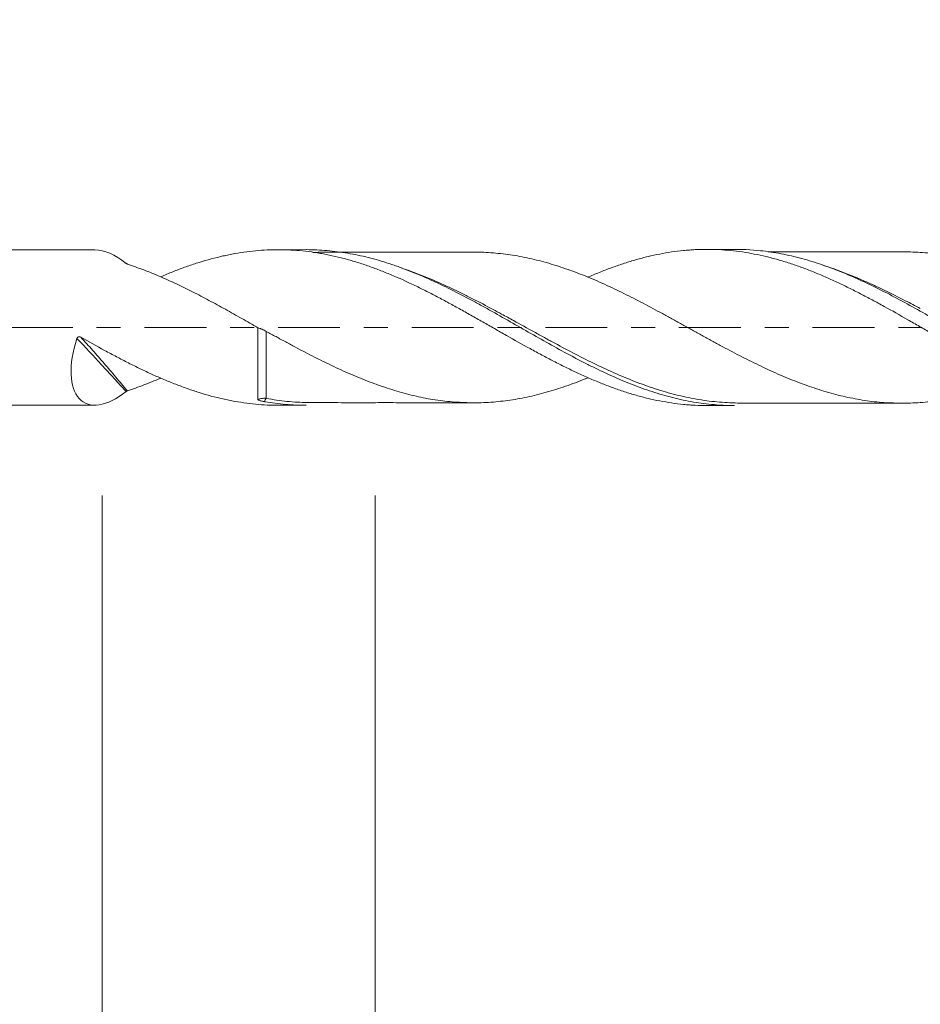
# Model space of a CAD drawing. Units: millimetres. Extents: x -33.1 to 53.3, y -60.4 to 27.5.
# Drawn here: x 2.5 to 18.5, y -12 to 5.5 of the extents above; entities that cross this region are included whole.
import ezdxf

# ---------------------------------------------------------------- set-up
doc = ezdxf.new("R2010")
doc.units = ezdxf.units.MM
doc.linetypes.add('CENTER', pattern=[47.5, 22, -8.5, 8.5, -8.5])
for name, color, linetype in [('2', 7, 'Continuous'), ('SK1', 4, 'Continuous'), ('SK2', 7, 'Continuous'), ('SK4', 2, 'CENTER')]:
    doc.layers.add(name, color=color, linetype=linetype)
doc.styles.add('iso_b_vert', font='simplex.shx')
doc.dimstyles.get("Standard").update_dxf_attribs({"dimtxt": 0.18, "dimasz": 0.18, "dimexe": 0.18, "dimexo": 0.0625, "dimgap": 0.09, "dimtad": 1, "dimzin": 0, "dimdsep": 52, "dimtxsty": 'Standard', "dimcen": 0.09, "dimadec": 0, "dimazin": 0, "dimtfac": 1, "dimtdec": 4, "dimtofl": 0, "dimtmove": 0, "dimatfit": 3, "dimfxl": 1, "dimtolj": 1, "dimtzin": 0, "dimarcsym": 0})

# ---------------------------------------------------------------- blocks, each defined once
blk = doc.blocks.new('_U0')
at = {"layer": '2', "lineweight": 13}
for p, q in [((0, 0.0875), (0, 23.85)), ((30.367, 0.1875), (30.367, 23.85)), ((0, 21.85), (30.367, 21.85))]:
    blk.add_line(p, q, dxfattribs=at)
at = {"layer": '2', "lineweight": 18}
for points in [[(0, 21.85), (3.499998, 22.310784), (3.500002, 21.389216)], [(30.367, 21.85), (26.867002, 21.389216), (26.866998, 22.310784)]]:
    blk.add_solid(points, dxfattribs=at)
at = {"layer": '2', "lineweight": 18, "insert": (16.3685, 22.882634), "char_height": 3.5, "attachment_point": 7, "line_spacing_factor": 1.084337, "style": 'iso_b_vert'}
blk.add_mtext('\\W0.7468;30.37', dxfattribs=at)
blk = doc.blocks.new('_U2')
at = {"layer": 'SK2', "lineweight": 13}
for p, q in [((8.808, -2.9875), (8.808, -18.65)), ((31.208, -2.9875), (31.208, -18.65)), ((8.808, -16.65), (49.790931, -16.65))]:
    blk.add_line(p, q, dxfattribs=at)
at = {"layer": 'SK2', "lineweight": 18}
for points in [[(8.808, -16.65), (12.307998, -16.189216), (12.308002, -17.110784)], [(31.208, -16.65), (27.708002, -17.110784), (27.707998, -16.189216)]]:
    blk.add_solid(points, dxfattribs=at)
at = {"layer": 'SK2', "lineweight": 18, "insert": (41.3935, -15.617366), "char_height": 3.5, "attachment_point": 7, "line_spacing_factor": 1.084337, "style": 'iso_b_vert'}
blk.add_mtext('\\W0.7528;22.4', dxfattribs=at)
blk = doc.blocks.new('_U3')
at = {"layer": 'SK2', "lineweight": 13}
for p, q in [((3.958, -2.9875), (3.958, -28.65)), ((31.208, -2.9875), (31.208, -28.65)), ((3.958, -26.65), (52.037864, -26.65))]:
    blk.add_line(p, q, dxfattribs=at)
at = {"layer": 'SK2', "lineweight": 18}
for points in [[(3.958, -26.65), (7.457998, -26.189216), (7.458002, -27.110784)], [(31.208, -26.65), (27.708002, -27.110784), (27.707998, -26.189216)]]:
    blk.add_solid(points, dxfattribs=at)
at = {"layer": 'SK2', "lineweight": 18, "insert": (41.3935, -25.617366), "char_height": 3.5, "attachment_point": 7, "line_spacing_factor": 1.084337, "style": 'iso_b_vert'}
blk.add_mtext('\\W0.7468;27.25', dxfattribs=at)
blk = doc.blocks.new('_U4')
at = {"layer": 'SK2', "lineweight": 13}
for p, q in [((-18.792, -0.0875), (-18.792, -39.109404)), ((31.208, -0.1875), (31.208, -39.109404)), ((-18.792, -37.109404), (31.208, -37.109404))]:
    blk.add_line(p, q, dxfattribs=at)
at = {"layer": 'SK2', "lineweight": 18}
for points in [[(-18.792, -37.109404), (-15.292002, -36.64862), (-15.291998, -37.570187)], [(31.208, -37.109404), (27.708002, -37.570187), (27.707998, -36.64862)]]:
    blk.add_solid(points, dxfattribs=at)
at = {"layer": 'SK2', "lineweight": 18, "char_height": 3.5, "attachment_point": 7, "line_spacing_factor": 1.084337, "style": 'iso_b_vert'}
for s, insert in [('\\W0.1790;(', (-2.889431, -36.07677)), ('\\W0.1969;)', (15.308432, -36.07677)), ('\\W0.7468;50.00', (0.978568, -36.07677))]:
    blk.add_mtext(s, dxfattribs=dict(at, insert=insert))

msp = doc.modelspace()

# ---------------------------------------------------------------- linework, layer by layer
at = {"layer": 'SK1', "lineweight": 18}
for p, q in [((3.825, 1.38), (0.317, 1.377)), ((7.58, 1.383), (7.083, 1.382)), ((15.197, 1.388), (14.704, 1.388)), ((0.317, -1.377), (3.825, -1.38)), ((7.083, -1.382), (7.58, -1.383)), ((14.704, -1.388), (15.197, -1.388))]:
    msp.add_line(p, q, dxfattribs=at)
for major_axis, start_param, end_param in [((0.754, -1.333), 2.277634, 2.878803), ((0.754, 1.333), 1.975538, -2.277634)]:
    msp.add_ellipse((4.389, 0), major_axis=major_axis, ratio=0.476193, start_param=start_param, end_param=end_param, dxfattribs=at)
at = {"layer": 'SK1', "lineweight": 13}
for centre, major_axis, ratio, start_param, end_param in [((6.771, -1.314), (0.0159, -0.0474), 0.572289, -2.746241, -2.160529), ((6.872, -1.309), (-0.0092, -0.0491), 0.467057, -2.763016, -1.256636)]:
    msp.add_ellipse(centre, major_axis=major_axis, ratio=ratio, start_param=start_param, end_param=end_param, dxfattribs=at)
at = {"layer": 'SK1', "lineweight": 18}
for points, knots in [([(14.704, -1.388), (14.635, -1.388), (14.567, -1.386), (14.463, -1.381), (14.428, -1.379), (14.357, -1.374), (14.322, -1.371), (14.217, -1.36), (14.147, -1.352), (14.007, -1.331), (13.937, -1.319), (13.798, -1.292), (13.728, -1.277), (13.589, -1.244), (13.519, -1.225), (13.38, -1.186), (13.31, -1.165), (13.171, -1.119), (13.101, -1.095), (12.961, -1.044), (12.89, -1.017), (12.785, -0.975), (12.749, -0.96), (12.679, -0.931), (12.644, -0.916), (12.538, -0.87), (12.468, -0.838), (12.329, -0.773), (12.259, -0.74), (12.12, -0.671), (12.05, -0.636), (11.911, -0.564), (11.841, -0.528), (11.702, -0.453), (11.632, -0.415), (11.423, -0.3), (11.282, -0.221), (11.071, -0.101), (11, -0.061), (10.86, 0.019), (10.79, 0.059), (10.65, 0.139), (10.58, 0.179), (10.441, 0.257), (10.371, 0.296), (10.232, 0.373), (10.162, 0.411), (10.023, 0.487), (9.953, 0.524), (9.813, 0.597), (9.743, 0.632), (9.603, 0.703), (9.533, 0.737), (9.321, 0.837), (9.181, 0.9), (8.971, 0.986), (8.901, 1.013), (8.762, 1.066), (8.692, 1.091), (8.553, 1.138), (8.483, 1.16), (8.344, 1.201), (8.274, 1.22), (8.134, 1.256), (8.064, 1.272), (7.959, 1.294), (7.924, 1.301), (7.853, 1.314), (7.818, 1.32), (7.712, 1.337), (7.642, 1.347), (7.501, 1.363), (7.431, 1.369), (7.222, 1.382), (7.082, 1.385), (6.873, 1.378), (6.804, 1.374), (6.664, 1.362), (6.595, 1.355), (6.455, 1.336), (6.385, 1.325), (6.279, 1.307), (6.244, 1.3), (6.174, 1.286), (6.138, 1.278), (5.962, 1.239), (5.822, 1.201), (5.612, 1.135), (5.542, 1.112), (5.403, 1.063), (5.333, 1.037), (5.194, 0.983), (5.124, 0.955), (5.036, 0.917), (5.017, 0.909), (4.998, 0.901)], [0, 0, 0, 0, 0.021063, 0.021063, 0.031876, 0.031876, 0.042688, 0.042688, 0.064314, 0.064314, 0.085939, 0.085939, 0.107565, 0.107565, 0.12919, 0.12919, 0.150815, 0.150815, 0.172441, 0.172441, 0.194066, 0.194066, 0.204879, 0.204879, 0.215691, 0.215691, 0.237317, 0.237317, 0.258942, 0.258942, 0.280567, 0.280567, 0.302193, 0.302193, 0.323818, 0.323818, 0.367069, 0.367069, 0.388694, 0.388694, 0.41032, 0.41032, 0.431945, 0.431945, 0.45357, 0.45357, 0.475196, 0.475196, 0.496821, 0.496821, 0.518446, 0.518446, 0.540072, 0.540072, 0.583323, 0.583323, 0.604948, 0.604948, 0.626573, 0.626573, 0.648199, 0.648199, 0.669824, 0.669824, 0.691449, 0.691449, 0.702262, 0.702262, 0.713075, 0.713075, 0.7347, 0.7347, 0.756325, 0.756325, 0.799576, 0.799576, 0.821202, 0.821202, 0.842827, 0.842827, 0.864452, 0.864452, 0.875265, 0.875265, 0.886078, 0.886078, 0.929328, 0.929328, 0.950954, 0.950954, 0.972579, 0.972579, 0.994204, 0.994204, 1, 1, 1, 1]), ([(15.197, -1.388), (15.105, -1.388), (15.014, -1.385), (14.8, -1.371), (14.679, -1.358), (14.435, -1.321), (14.312, -1.298), (14.128, -1.255), (14.066, -1.239), (13.943, -1.206), (13.882, -1.188), (13.698, -1.132), (13.576, -1.09), (13.333, -0.998), (13.211, -0.948), (12.968, -0.841), (12.846, -0.785), (12.662, -0.695), (12.601, -0.665), (12.478, -0.602), (12.416, -0.57), (12.231, -0.472), (12.109, -0.406), (11.743, -0.203), (11.5, -0.064), (11.134, 0.145), (11.012, 0.215), (10.858, 0.301), (10.828, 0.318), (10.766, 0.352), (10.735, 0.369), (10.643, 0.42), (10.581, 0.453), (10.397, 0.551), (10.275, 0.615), (10.032, 0.736), (9.91, 0.794), (9.667, 0.904), (9.545, 0.955), (9.361, 1.027), (9.3, 1.051), (9.208, 1.084), (9.177, 1.095), (9.116, 1.116), (9.085, 1.126), (8.931, 1.177), (8.808, 1.212), (8.564, 1.273), (8.442, 1.299), (8.198, 1.34), (8.076, 1.356), (7.833, 1.377), (7.71, 1.383), (7.585, 1.383), (7.582, 1.383), (7.58, 1.383)], [0, 0, 0, 0, 0.03634, 0.03634, 0.084472, 0.084472, 0.132605, 0.132605, 0.156671, 0.156671, 0.180737, 0.180737, 0.22887, 0.22887, 0.277002, 0.277002, 0.325135, 0.325135, 0.349201, 0.349201, 0.373267, 0.373267, 0.4214, 0.4214, 0.517665, 0.517665, 0.565797, 0.565797, 0.57783, 0.57783, 0.589863, 0.589863, 0.613929, 0.613929, 0.662062, 0.662062, 0.710194, 0.710194, 0.758327, 0.758327, 0.782393, 0.782393, 0.794426, 0.794426, 0.806459, 0.806459, 0.854592, 0.854592, 0.902724, 0.902724, 0.950857, 0.950857, 0.998989, 0.998989, 1, 1, 1, 1]), ([(10.577, 1.338), (10.391, 1.338), (10.061, 1.338), (9.609, 1.339), (9.24, 1.336), (8.949, 1.336), (8.72, 1.337), (8.529, 1.337), (8.318, 1.337), (8.04, 1.336), (7.827, 1.336), (7.699, 1.335)], [0, 0, 0, 0, 0.194006, 0.344313, 0.47058, 0.578664, 0.647949, 0.70951, 0.777719, 0.867264, 1, 1, 1, 1]), ([(20.202, -0.9), (20.161, -0.917), (20.12, -0.934), (20.022, -0.972), (19.964, -0.994), (19.878, -1.026), (19.849, -1.036), (19.792, -1.056), (19.763, -1.066), (19.677, -1.095), (19.62, -1.113), (19.506, -1.147), (19.449, -1.163), (19.335, -1.193), (19.278, -1.208), (19.164, -1.235), (19.107, -1.247), (18.994, -1.27), (18.937, -1.28), (18.823, -1.299), (18.766, -1.307), (18.653, -1.321), (18.596, -1.327), (18.482, -1.335), (18.424, -1.339), (18.31, -1.343), (18.252, -1.345), (18.166, -1.345), (18.137, -1.345), (18.08, -1.344), (17.994, -1.342), (17.908, -1.338), (17.793, -1.33), (17.736, -1.325), (17.622, -1.313), (17.566, -1.305), (17.452, -1.288), (17.395, -1.278), (17.281, -1.257), (17.225, -1.245), (17.111, -1.22), (17.054, -1.206), (16.94, -1.177), (16.883, -1.161), (16.769, -1.127), (16.712, -1.109), (16.597, -1.071), (16.54, -1.052), (16.425, -1.011), (16.367, -0.99), (16.252, -0.946), (16.195, -0.923), (16.081, -0.877), (16.024, -0.853), (15.91, -0.803), (15.853, -0.777), (15.74, -0.725), (15.683, -0.697), (15.569, -0.642), (15.513, -0.614), (15.399, -0.557), (15.342, -0.529), (15.228, -0.471), (15.171, -0.441), (15.057, -0.381), (15, -0.351), (14.885, -0.288), (14.828, -0.257), (14.713, -0.194), (14.655, -0.162), (14.54, -0.099), (14.483, -0.068), (14.369, -0.004), (14.311, 0.027), (14.198, 0.09), (14.141, 0.122), (14.027, 0.184), (13.97, 0.215), (13.856, 0.277), (13.799, 0.308), (13.686, 0.369), (13.629, 0.399), (13.515, 0.459), (13.458, 0.489), (13.343, 0.547), (13.286, 0.576), (13.171, 0.632), (13.114, 0.66), (12.998, 0.715), (12.941, 0.742), (12.826, 0.794), (12.768, 0.82), (12.653, 0.869), (12.596, 0.893), (12.481, 0.939), (12.424, 0.962), (12.309, 1.004), (12.251, 1.025), (12.136, 1.064), (12.078, 1.083), (11.964, 1.119), (11.907, 1.136), (11.792, 1.169), (11.735, 1.184), (11.564, 1.226), (11.45, 1.251), (11.28, 1.28), (11.223, 1.289), (11.109, 1.305), (11.052, 1.311), (10.881, 1.329), (10.767, 1.336), (10.62, 1.338), (10.587, 1.338), (10.555, 1.338)], [0, 0, 0, 0, 0.012722, 0.012722, 0.03049, 0.03049, 0.039375, 0.039375, 0.048259, 0.048259, 0.066027, 0.066027, 0.083795, 0.083795, 0.101564, 0.101564, 0.119332, 0.119332, 0.1371, 0.1371, 0.154869, 0.154869, 0.172637, 0.172637, 0.190405, 0.190405, 0.208173, 0.208173, 0.217058, 0.217058, 0.225942, 0.24371, 0.24371, 0.261478, 0.261478, 0.279247, 0.279247, 0.297015, 0.297015, 0.314783, 0.314783, 0.332552, 0.332552, 0.35032, 0.35032, 0.368088, 0.368088, 0.385856, 0.385856, 0.403625, 0.403625, 0.421393, 0.421393, 0.439161, 0.439161, 0.45693, 0.45693, 0.474698, 0.474698, 0.492466, 0.492466, 0.510235, 0.510235, 0.528003, 0.528003, 0.545771, 0.545771, 0.563539, 0.563539, 0.581308, 0.581308, 0.599076, 0.599076, 0.616844, 0.616844, 0.634613, 0.634613, 0.652381, 0.652381, 0.670149, 0.670149, 0.687918, 0.687918, 0.705686, 0.705686, 0.723454, 0.723454, 0.741222, 0.741222, 0.758991, 0.758991, 0.776759, 0.776759, 0.794527, 0.794527, 0.812296, 0.812296, 0.830064, 0.830064, 0.847832, 0.847832, 0.865601, 0.865601, 0.883369, 0.883369, 0.918905, 0.918905, 0.936674, 0.936674, 0.954442, 0.954442, 0.989979, 0.989979, 1, 1, 1, 1]), ([(22.325, -1.393), (22.232, -1.393), (22.138, -1.39), (21.906, -1.375), (21.767, -1.359), (21.558, -1.324), (21.488, -1.311), (21.348, -1.282), (21.278, -1.265), (21.138, -1.229), (21.067, -1.21), (20.926, -1.168), (20.856, -1.145), (20.717, -1.098), (20.647, -1.072), (20.508, -1.019), (20.438, -0.992), (20.299, -0.934), (20.229, -0.904), (20.09, -0.842), (20.021, -0.81), (19.811, -0.71), (19.672, -0.639), (19.496, -0.547), (19.461, -0.529), (19.39, -0.491), (19.355, -0.472), (19.25, -0.415), (19.18, -0.376), (19.04, -0.299), (18.97, -0.259), (18.831, -0.18), (18.761, -0.141), (18.622, -0.061), (18.552, -0.021), (18.413, 0.058), (18.344, 0.098), (18.135, 0.218), (17.995, 0.297), (17.819, 0.394), (17.783, 0.413), (17.713, 0.452), (17.678, 0.471), (17.572, 0.527), (17.502, 0.564), (17.362, 0.636), (17.293, 0.671), (17.153, 0.74), (17.084, 0.774), (16.945, 0.838), (16.875, 0.87), (16.736, 0.931), (16.666, 0.96), (16.527, 1.016), (16.457, 1.043), (16.317, 1.094), (16.247, 1.118), (16.141, 1.153), (16.106, 1.164), (16.035, 1.185), (16, 1.196), (15.895, 1.226), (15.825, 1.244), (15.685, 1.277), (15.615, 1.292), (15.476, 1.319), (15.406, 1.331), (15.197, 1.362), (15.058, 1.376), (14.779, 1.39), (14.639, 1.39), (14.463, 1.381), (14.428, 1.379), (14.357, 1.374), (14.322, 1.371), (14.217, 1.36), (14.147, 1.352), (14.007, 1.331), (13.937, 1.319), (13.798, 1.292), (13.728, 1.277), (13.589, 1.244), (13.519, 1.225), (13.38, 1.186), (13.31, 1.165), (13.171, 1.119), (13.101, 1.095), (12.961, 1.044), (12.89, 1.017), (12.785, 0.975), (12.749, 0.96), (12.679, 0.931), (12.644, 0.916), (12.602, 0.897), (12.595, 0.894), (12.588, 0.891)], [0, 0, 0, 0, 0.028897, 0.028897, 0.071964, 0.071964, 0.093497, 0.093497, 0.11503, 0.11503, 0.136563, 0.136563, 0.158096, 0.158096, 0.17963, 0.17963, 0.201163, 0.201163, 0.222696, 0.222696, 0.244229, 0.244229, 0.287295, 0.287295, 0.298062, 0.298062, 0.308829, 0.308829, 0.330362, 0.330362, 0.351895, 0.351895, 0.373428, 0.373428, 0.394961, 0.394961, 0.416494, 0.416494, 0.459561, 0.459561, 0.470327, 0.470327, 0.481094, 0.481094, 0.502627, 0.502627, 0.52416, 0.52416, 0.545693, 0.545693, 0.567227, 0.567227, 0.58876, 0.58876, 0.610293, 0.610293, 0.631826, 0.631826, 0.642593, 0.642593, 0.653359, 0.653359, 0.674892, 0.674892, 0.696425, 0.696425, 0.717959, 0.717959, 0.761025, 0.761025, 0.804091, 0.804091, 0.814858, 0.814858, 0.825624, 0.825624, 0.847158, 0.847158, 0.868691, 0.868691, 0.890224, 0.890224, 0.911757, 0.911757, 0.93329, 0.93329, 0.954823, 0.954823, 0.976357, 0.976357, 0.987123, 0.987123, 0.99789, 0.99789, 1, 1, 1, 1]), ([(22.816, -1.394), (22.75, -1.394), (22.684, -1.392), (22.557, -1.386), (22.495, -1.382), (22.403, -1.373), (22.372, -1.37), (22.311, -1.363), (22.157, -1.344), (22.005, -1.317), (21.761, -1.265), (21.64, -1.234), (21.397, -1.162), (21.275, -1.122), (21.031, -1.033), (20.909, -0.984), (20.755, -0.919), (20.724, -0.905), (20.663, -0.878), (20.57, -0.837), (20.479, -0.794), (20.295, -0.706), (20.173, -0.645), (19.93, -0.518), (19.809, -0.452), (19.565, -0.318), (19.444, -0.249), (19.26, -0.145), (19.199, -0.11), (19.106, -0.057), (19.075, -0.039), (19.014, -0.004), (18.983, 0.014), (18.83, 0.102), (18.707, 0.172), (18.464, 0.309), (18.342, 0.377), (18.099, 0.509), (17.978, 0.574), (17.734, 0.698), (17.611, 0.758), (17.457, 0.829), (17.426, 0.843), (17.365, 0.871), (17.273, 0.912), (17.181, 0.951), (16.997, 1.026), (16.875, 1.072), (16.632, 1.155), (16.511, 1.192), (16.267, 1.258), (16.145, 1.286), (15.962, 1.321), (15.9, 1.331), (15.777, 1.35), (15.716, 1.358), (15.488, 1.382), (15.322, 1.39), (15.157, 1.388)], [0, 0, 0, 0, 0.02589, 0.02589, 0.049818, 0.049818, 0.061782, 0.061782, 0.073746, 0.121602, 0.121602, 0.169458, 0.169458, 0.217314, 0.217314, 0.26517, 0.26517, 0.277134, 0.277134, 0.289098, 0.313026, 0.313026, 0.360882, 0.360882, 0.408739, 0.408739, 0.456595, 0.456595, 0.480523, 0.480523, 0.492487, 0.492487, 0.504451, 0.504451, 0.552307, 0.552307, 0.600163, 0.600163, 0.648019, 0.648019, 0.695875, 0.695875, 0.707839, 0.707839, 0.719803, 0.743731, 0.743731, 0.791587, 0.791587, 0.839443, 0.839443, 0.887299, 0.887299, 0.911227, 0.911227, 0.935155, 0.935155, 1, 1, 1, 1]), ([(18.194, 1.345), (18.048, 1.346), (17.793, 1.346), (17.434, 1.346), (17.145, 1.345), (16.906, 1.345), (16.723, 1.344), (16.551, 1.344), (16.362, 1.344), (16.103, 1.344), (15.91, 1.344), (15.794, 1.344)], [0, 0, 0, 0, 0.182374, 0.319371, 0.448278, 0.543853, 0.617468, 0.67699, 0.758749, 0.854624, 1, 1, 1, 1]), ([(27.827, -0.9), (27.811, -0.906), (27.795, -0.913), (27.722, -0.943), (27.665, -0.966), (27.579, -0.998), (27.55, -1.009), (27.493, -1.03), (27.464, -1.041), (27.378, -1.071), (27.321, -1.09), (27.206, -1.127), (27.149, -1.145), (27.035, -1.178), (26.979, -1.193), (26.865, -1.222), (26.808, -1.235), (26.695, -1.259), (26.638, -1.271), (26.525, -1.291), (26.468, -1.3), (26.355, -1.316), (26.298, -1.324), (26.184, -1.335), (26.127, -1.34), (26.013, -1.347), (25.956, -1.35), (25.87, -1.352), (25.841, -1.353), (25.784, -1.353), (25.755, -1.353), (25.612, -1.351), (25.497, -1.346), (25.326, -1.33), (25.27, -1.324), (25.156, -1.309), (25.099, -1.3), (24.986, -1.281), (24.929, -1.27), (24.816, -1.247), (24.759, -1.234), (24.646, -1.207), (24.589, -1.193), (24.475, -1.162), (24.418, -1.145), (24.304, -1.109), (24.247, -1.09), (24.132, -1.051), (24.075, -1.031), (23.96, -0.988), (23.903, -0.966), (23.788, -0.921), (23.731, -0.897), (23.618, -0.848), (23.561, -0.823), (23.447, -0.772), (23.391, -0.745), (23.277, -0.692), (23.22, -0.665), (23.107, -0.609), (23.05, -0.581), (22.937, -0.523), (22.88, -0.494), (22.766, -0.434), (22.709, -0.404), (22.595, -0.343), (22.538, -0.312), (22.452, -0.264), (22.423, -0.248), (22.366, -0.217), (22.337, -0.201), (22.251, -0.153), (22.193, -0.122), (22.078, -0.058), (22.021, -0.026), (21.849, 0.07), (21.734, 0.133), (21.59, 0.213), (21.561, 0.228), (21.504, 0.26), (21.475, 0.276), (21.389, 0.323), (21.332, 0.353), (21.218, 0.414), (21.161, 0.444), (21.047, 0.504), (20.99, 0.533), (20.819, 0.619), (20.705, 0.675), (20.535, 0.755), (20.478, 0.781), (20.364, 0.832), (20.307, 0.856), (20.193, 0.904), (20.136, 0.927), (20.022, 0.972), (19.964, 0.994), (19.878, 1.026), (19.849, 1.036), (19.792, 1.056), (19.763, 1.066), (19.677, 1.095), (19.62, 1.113), (19.506, 1.147), (19.449, 1.163), (19.335, 1.193), (19.278, 1.208), (19.164, 1.235), (19.107, 1.247), (18.994, 1.27), (18.937, 1.28), (18.823, 1.299), (18.766, 1.307), (18.653, 1.321), (18.596, 1.327), (18.482, 1.335), (18.424, 1.339), (18.31, 1.343), (18.252, 1.345), (18.19, 1.345), (18.186, 1.345), (18.182, 1.345)], [0, 0, 0, 0, 0.004968, 0.004968, 0.022713, 0.022713, 0.031585, 0.031585, 0.040457, 0.040457, 0.058201, 0.058201, 0.075946, 0.075946, 0.09369, 0.09369, 0.111434, 0.111434, 0.129179, 0.129179, 0.146923, 0.146923, 0.164667, 0.164667, 0.182412, 0.182412, 0.200156, 0.200156, 0.209028, 0.209028, 0.2179, 0.2179, 0.253389, 0.253389, 0.271133, 0.271133, 0.288878, 0.288878, 0.306622, 0.306622, 0.324366, 0.324366, 0.342111, 0.342111, 0.359855, 0.359855, 0.3776, 0.3776, 0.395344, 0.395344, 0.413088, 0.413088, 0.430833, 0.430833, 0.448577, 0.448577, 0.466321, 0.466321, 0.484066, 0.484066, 0.50181, 0.50181, 0.519554, 0.519554, 0.537299, 0.537299, 0.555043, 0.555043, 0.563915, 0.563915, 0.572787, 0.572787, 0.590532, 0.590532, 0.608276, 0.608276, 0.643765, 0.643765, 0.652637, 0.652637, 0.661509, 0.661509, 0.679253, 0.679253, 0.696998, 0.696998, 0.714742, 0.714742, 0.750231, 0.750231, 0.767975, 0.767975, 0.785719, 0.785719, 0.803464, 0.803464, 0.821208, 0.821208, 0.83008, 0.83008, 0.838952, 0.838952, 0.856697, 0.856697, 0.874441, 0.874441, 0.892185, 0.892185, 0.90993, 0.90993, 0.927674, 0.927674, 0.945418, 0.945418, 0.963163, 0.963163, 0.980907, 0.980907, 0.998651, 0.998651, 1, 1, 1, 1]), ([(4.405, 1.126), (4.4, 1.128), (4.396, 1.129), (4.388, 1.134), (4.384, 1.136), (4.381, 1.138)], [0, 0, 0, 0, 0.5, 0.5, 1, 1, 1, 1]), ([(4.405, 1.126), (4.502, 1.094), (4.599, 1.059), (4.745, 1.004), (4.793, 0.985), (4.889, 0.946), (4.938, 0.925), (5.082, 0.863), (5.179, 0.82), (5.323, 0.752), (5.371, 0.728), (5.467, 0.681), (5.515, 0.657), (5.612, 0.608), (5.66, 0.584), (5.757, 0.533), (5.805, 0.508), (5.902, 0.456), (5.951, 0.43), (6.048, 0.377), (6.097, 0.35), (6.243, 0.269), (6.34, 0.214), (6.485, 0.132), (6.533, 0.105), (6.63, 0.05), (6.678, 0.023), (6.726, -0.005)], [0, 0, 0, 0, 0.125, 0.125, 0.1875, 0.1875, 0.25, 0.25, 0.375, 0.375, 0.4375, 0.4375, 0.5, 0.5, 0.5625, 0.5625, 0.625, 0.625, 0.6875, 0.6875, 0.75, 0.75, 0.875, 0.875, 0.9375, 0.9375, 1, 1, 1, 1]), ([(9.274, 1.059), (9.328, 1.04), (9.383, 1.021), (9.559, 0.957), (9.68, 0.909), (9.924, 0.806), (10.047, 0.751), (10.2, 0.678), (10.231, 0.664), (10.293, 0.634), (10.323, 0.619), (10.416, 0.574), (10.477, 0.543), (10.66, 0.449), (10.782, 0.386), (10.954, 0.293), (11.005, 0.266), (11.055, 0.238)], [0, 0, 0, 0, 0.092086, 0.092086, 0.297636, 0.297636, 0.503186, 0.503186, 0.554574, 0.554574, 0.605961, 0.605961, 0.708736, 0.708736, 0.914286, 0.914286, 1, 1, 1, 1]), ([(16.762, 1.107), (16.764, 1.106), (16.765, 1.106), (16.887, 1.067), (17.009, 1.025), (17.252, 0.933), (17.374, 0.883), (17.527, 0.816), (17.558, 0.802), (17.619, 0.775), (17.65, 0.761), (17.742, 0.718), (17.803, 0.689), (17.987, 0.601), (18.109, 0.539), (18.319, 0.43), (18.408, 0.383), (18.497, 0.335)], [0, 0, 0, 0, 0.002109, 0.002109, 0.212946, 0.212946, 0.423783, 0.423783, 0.476492, 0.476492, 0.529201, 0.529201, 0.63462, 0.63462, 0.845457, 0.845457, 1, 1, 1, 1]), ([(3.508, -0.194), (3.509, -0.191), (3.511, -0.188), (3.514, -0.182), (3.516, -0.179), (3.521, -0.174), (3.524, -0.172), (3.53, -0.169), (3.534, -0.167), (3.54, -0.166), (3.544, -0.165), (3.551, -0.165), (3.554, -0.165), (3.565, -0.167), (3.571, -0.17), (3.577, -0.173)], [0, 0, 0, 0, 0.125, 0.125, 0.25, 0.25, 0.375, 0.375, 0.5, 0.5, 0.625, 0.625, 0.75, 0.75, 1, 1, 1, 1]), ([(7.082, -1.382), (7.036, -1.382), (6.989, -1.381), (6.873, -1.378), (6.804, -1.374), (6.664, -1.362), (6.595, -1.355), (6.455, -1.336), (6.385, -1.325), (6.279, -1.307), (6.244, -1.3), (6.174, -1.286), (6.138, -1.278), (5.962, -1.239), (5.822, -1.201), (5.612, -1.135), (5.542, -1.112), (5.403, -1.063), (5.333, -1.037), (5.194, -0.983), (5.124, -0.955), (4.984, -0.896), (4.915, -0.865), (4.775, -0.802), (4.705, -0.769), (4.599, -0.718), (4.564, -0.701), (4.494, -0.666), (4.458, -0.648), (4.352, -0.594), (4.282, -0.558), (4.141, -0.484), (4.07, -0.446), (3.859, -0.331), (3.719, -0.253), (3.577, -0.173)], [0, 0, 0, 0, 0.039962, 0.039962, 0.099964, 0.099964, 0.159966, 0.159966, 0.219969, 0.219969, 0.24997, 0.24997, 0.279971, 0.279971, 0.399976, 0.399976, 0.459978, 0.459978, 0.519981, 0.519981, 0.579983, 0.579983, 0.639986, 0.639986, 0.699988, 0.699988, 0.729989, 0.729989, 0.75999, 0.75999, 0.819993, 0.819993, 0.879995, 0.879995, 1, 1, 1, 1]), ([(6.873, -0.069), (6.847, -0.055), (6.822, -0.043), (6.791, -0.029), (6.785, -0.027), (6.773, -0.022), (6.766, -0.019), (6.749, -0.012), (6.737, -0.008), (6.726, -0.005)], [0, 0, 0, 0, 0.5, 0.5, 0.625, 0.625, 0.75, 0.75, 1, 1, 1, 1]), ([(6.726, -1.283), (6.726, -1.257), (6.726, -1.227), (6.726, -1.176), (6.726, -1.157), (6.726, -1.128), (6.726, -1.118), (6.726, -1.098), (6.726, -1.087), (6.726, -1.033), (6.726, -0.94), (6.726, -0.833), (6.726, -0.762), (6.726, -0.748), (6.726, -0.719), (6.726, -0.674), (6.726, -0.629), (6.726, -0.537), (6.726, -0.474), (6.726, -0.392), (6.726, -0.376), (6.726, -0.343), (6.726, -0.326), (6.726, -0.276), (6.726, -0.242), (6.726, -0.141), (6.726, -0.073), (6.726, -0.005)], [0, 0, 0, 0, 0.125, 0.125, 0.1875, 0.1875, 0.21875, 0.21875, 0.25, 0.25, 0.375, 0.5, 0.5, 0.53125, 0.53125, 0.5625, 0.625, 0.625, 0.75, 0.75, 0.78125, 0.78125, 0.8125, 0.8125, 0.875, 0.875, 1, 1, 1, 1]), ([(12.587, -0.896), (12.571, -0.903), (12.555, -0.909), (12.481, -0.939), (12.424, -0.962), (12.309, -1.004), (12.251, -1.025), (12.136, -1.064), (12.078, -1.083), (11.964, -1.119), (11.907, -1.136), (11.792, -1.169), (11.735, -1.184), (11.564, -1.226), (11.45, -1.251), (11.28, -1.28), (11.223, -1.289), (11.109, -1.305), (11.052, -1.311), (10.881, -1.329), (10.767, -1.336), (10.595, -1.339), (10.537, -1.338), (10.422, -1.336), (10.364, -1.333), (10.249, -1.327), (10.192, -1.323), (10.077, -1.312), (10.02, -1.306), (9.906, -1.291), (9.849, -1.283), (9.734, -1.264), (9.677, -1.253), (9.564, -1.229), (9.507, -1.215), (9.393, -1.187), (9.336, -1.172), (9.221, -1.14), (9.164, -1.122), (9.05, -1.086), (8.992, -1.068), (8.906, -1.038), (8.877, -1.028), (8.819, -1.008), (8.79, -0.997), (8.704, -0.965), (8.646, -0.943), (8.474, -0.875), (8.359, -0.826), (8.188, -0.749), (8.132, -0.722), (8.018, -0.668), (7.961, -0.641), (7.847, -0.585), (7.79, -0.557), (7.676, -0.499), (7.619, -0.47), (7.505, -0.41), (7.448, -0.38), (7.333, -0.32), (7.276, -0.289), (7.161, -0.227), (7.104, -0.195), (6.988, -0.132), (6.93, -0.101), (6.873, -0.069)], [0, 0, 0, 0, 0.008533, 0.008533, 0.038577, 0.038577, 0.068621, 0.068621, 0.098666, 0.098666, 0.12871, 0.12871, 0.158755, 0.158755, 0.218844, 0.218844, 0.248888, 0.248888, 0.278933, 0.278933, 0.339022, 0.339022, 0.369066, 0.369066, 0.399111, 0.399111, 0.429155, 0.429155, 0.4592, 0.4592, 0.489244, 0.489244, 0.519289, 0.519289, 0.549333, 0.549333, 0.579377, 0.579377, 0.609422, 0.609422, 0.639466, 0.639466, 0.654489, 0.654489, 0.669511, 0.669511, 0.699555, 0.699555, 0.759644, 0.759644, 0.789689, 0.789689, 0.819733, 0.819733, 0.849778, 0.849778, 0.879822, 0.879822, 0.909867, 0.909867, 0.939911, 0.939911, 0.969956, 0.969956, 1, 1, 1, 1]), ([(11.886, -0.218), (11.894, -0.222), (11.902, -0.227), (11.941, -0.248), (11.972, -0.264), (12.125, -0.347), (12.247, -0.412), (12.491, -0.538), (12.612, -0.599), (12.855, -0.716), (12.977, -0.773), (13.22, -0.879), (13.343, -0.929), (13.527, -0.999), (13.588, -1.022), (13.711, -1.065), (13.772, -1.085), (13.956, -1.143), (14.077, -1.177), (14.32, -1.236), (14.442, -1.261), (14.685, -1.301), (14.807, -1.317), (14.99, -1.332), (15.051, -1.336), (15.174, -1.341), (15.235, -1.343), (15.297, -1.343)], [0, 0, 0, 0, 0.007086, 0.007086, 0.033927, 0.033927, 0.141293, 0.141293, 0.248658, 0.248658, 0.356023, 0.356023, 0.463389, 0.463389, 0.517071, 0.517071, 0.570754, 0.570754, 0.678119, 0.678119, 0.785484, 0.785484, 0.89285, 0.89285, 0.946532, 0.946532, 1, 1, 1, 1]), ([(4.405, -1.126), (4.502, -1.094), (4.599, -1.059), (4.745, -1.004), (4.793, -0.985), (4.889, -0.946), (4.938, -0.925), (4.99, -0.903), (4.994, -0.901), (4.998, -0.899)], [0, 0, 0, 0, 0.489596, 0.489596, 0.734394, 0.734394, 0.979192, 0.979192, 1, 1, 1, 1]), ([(4.405, -1.126), (4.4, -1.128), (4.396, -1.129), (4.388, -1.134), (4.384, -1.136), (4.381, -1.138)], [0, 0, 0, 0, 0.5, 0.5, 1, 1, 1, 1]), ([(6.74, -1.295), (6.736, -1.294), (6.732, -1.292), (6.729, -1.288), (6.727, -1.287), (6.726, -1.285), (6.726, -1.284), (6.726, -1.283)], [0, 0, 0, 0, 0.5, 0.5, 0.75, 0.75, 1, 1, 1, 1]), ([(6.848, -1.32), (6.838, -1.318), (6.819, -1.315), (6.8, -1.311), (6.782, -1.307), (6.772, -1.305), (6.755, -1.301), (6.747, -1.298), (6.74, -1.295)], [0, 0, 0, 0, 0.25, 0.5, 0.5, 0.75, 0.75, 1, 1, 1, 1]), ([(7.58, -1.383), (7.552, -1.383), (7.523, -1.382), (7.464, -1.381), (7.434, -1.38), (7.341, -1.376), (7.279, -1.372), (7.094, -1.356), (6.971, -1.341), (6.848, -1.32)], [0, 0, 0, 0, 0.115716, 0.115716, 0.242042, 0.242042, 0.494695, 0.494695, 1, 1, 1, 1]), ([(6.872, -1.261), (6.934, -1.272), (6.996, -1.282), (7.118, -1.3), (7.18, -1.307), (7.363, -1.325), (7.485, -1.333), (7.628, -1.335), (7.649, -1.335), (7.67, -1.335)], [0, 0, 0, 0, 0.229779, 0.229779, 0.459559, 0.459559, 0.919118, 0.919118, 1, 1, 1, 1]), ([(7.651, -1.335), (7.794, -1.336), (8.024, -1.336), (8.318, -1.337), (8.529, -1.337), (8.72, -1.337), (8.988, -1.336), (9.371, -1.337), (9.926, -1.339), (10.338, -1.339), (10.577, -1.338)], [0, 0, 0, 0, 0.147086, 0.235151, 0.302231, 0.362773, 0.430912, 0.577095, 0.755245, 1, 1, 1, 1]), ([(15.281, -1.343), (15.392, -1.343), (15.587, -1.343), (15.839, -1.344), (16.062, -1.344), (16.318, -1.344), (16.624, -1.344), (16.91, -1.346), (17.169, -1.345), (17.436, -1.346), (17.787, -1.346), (18.049, -1.346), (18.194, -1.345)], [0, 0, 0, 0, 0.114487, 0.199878, 0.260069, 0.344128, 0.463768, 0.575237, 0.638324, 0.730172, 0.850755, 1, 1, 1, 1])]:
    msp.add_open_spline(points, degree=3, knots=knots, dxfattribs=at)
at = {"layer": 'SK1', "lineweight": 13}
for points, knots in [([(11.055, 0.238), (11.126, 0.2), (11.197, 0.161), (11.39, 0.055), (11.512, -0.012), (11.695, -0.113), (11.756, -0.147), (11.84, -0.193), (11.863, -0.205), (11.886, -0.218)], [0, 0, 0, 0, 0.257168, 0.257168, 0.69828, 0.69828, 0.918835, 0.918835, 1, 1, 1, 1]), ([(3.577, -0.173), (3.648, -0.25), (3.717, -0.327), (3.856, -0.483), (3.924, -0.561), (4.061, -0.72), (4.129, -0.8), (4.266, -0.962), (4.335, -1.044), (4.405, -1.126)], [0, 0, 0, 0, 0.25, 0.25, 0.5, 0.5, 0.75, 0.75, 1, 1, 1, 1]), ([(6.873, -0.069), (6.872, -0.135), (6.872, -0.201), (6.872, -0.298), (6.872, -0.33), (6.872, -0.393), (6.872, -0.425), (6.872, -0.518), (6.872, -0.577), (6.872, -0.663), (6.872, -0.706), (6.872, -0.747), (6.872, -0.774), (6.872, -0.788), (6.872, -0.854), (6.872, -0.904), (6.872, -0.997), (6.872, -1.04), (6.872, -1.088), (6.872, -1.098), (6.872, -1.116), (6.872, -1.125), (6.872, -1.152), (6.872, -1.168), (6.872, -1.213), (6.872, -1.24), (6.872, -1.261)], [0, 0, 0, 0, 0.125, 0.125, 0.1875, 0.1875, 0.25, 0.25, 0.375, 0.375, 0.4375, 0.46875, 0.46875, 0.5, 0.5, 0.625, 0.625, 0.75, 0.75, 0.78125, 0.78125, 0.8125, 0.8125, 0.875, 0.875, 1, 1, 1, 1]), ([(4.381, -1.138), (4.309, -1.059), (4.237, -0.979), (4.092, -0.821), (4.019, -0.742), (3.8, -0.507), (3.654, -0.351), (3.508, -0.194)], [0, 0, 0, 0, 0.25, 0.25, 0.5, 0.5, 1, 1, 1, 1]), ([(6.872, -1.261), (6.85, -1.258), (6.829, -1.258), (6.787, -1.262), (6.766, -1.266), (6.746, -1.274)], [0, 0, 0, 0, 0.5, 0.5, 1, 1, 1, 1])]:
    msp.add_open_spline(points, degree=3, knots=knots, dxfattribs=at)
msp.add_open_spline([(6.746, -1.274), (6.739, -1.277), (6.732, -1.28), (6.726, -1.283)], degree=3, dxfattribs=at)
at = {"layer": 'SK4', "lineweight": 13, "ltscale": 0.05}
msp.add_line((-23.792, 0), (36.208, 0), dxfattribs=at)

# ---------------------------------------------------------------- dimensions: what is measured, and where the dimension line sits
at = {"layer": '2', "lineweight": 18}
dim = msp.add_linear_dim(base=(30.367, 21.85), p1=(0, -1.5), p2=(30.367, -1.4), dimstyle='Standard', override={"dimtxt": 3.5, "dimasz": 3.5, "dimexe": 2, "dimexo": 1.5875, "dimgap": 1.75, "dimtad": 1, "dimtih": 1, "dimtoh": 0, "dimdec": 2, "dimlfac": 1, "dimzin": 8, "dimdsep": 46, "dimlunit": 2, "dimpost": '<>', "dimtxsty": 'iso_b_vert', "dimsah": 1, "dimse1": 0, "dimse2": 0, "dimsd1": 0, "dimsd2": 0, "dimclrd": 2, "dimclre": 2, "dimclrt": 2, "dimtol": 0, "dimtm": -0.1, "dimtfac": 1, "dimtdec": 2, "dimtofl": 1, "dimtmove": 0, "dimtzin": 8, "dimlwd": 13, "dimlwe": 13}, dxfattribs=at)
dim.commit()
dim.dimension.update_dxf_attribs({"geometry": '_U0', "text_midpoint": (21.598, 21.85)})
at = {"layer": 'SK2', "lineweight": 18}
for base, p1, p2, override, picture, middle in [((31.208, -37.109), (-18.792, 1.5), (31.208, 1.4), {"dimtxt": 3.5, "dimasz": 3.5, "dimexe": 2, "dimexo": 1.5875, "dimgap": 1.75, "dimtad": 1, "dimtih": 1, "dimtoh": 0, "dimdec": 2, "dimlfac": 1, "dimzin": 8, "dimdsep": 46, "dimlunit": 2, "dimpost": '', "dimtxsty": 'iso_b_vert', "dimsah": 1, "dimse1": 0, "dimse2": 0, "dimsd1": 0, "dimsd2": 0, "dimclrd": 2, "dimclre": 2, "dimclrt": 2, "dimtol": 0, "dimtm": -0.1, "dimtfac": 1, "dimtdec": 2, "dimtofl": 1, "dimtmove": 0, "dimtzin": 8, "dimlwd": 13, "dimlwe": 13}, '_U4', (6.208, -37.109)), ((31.208, -26.65), (3.958, -1.4), (31.208, -1.4), {"dimtxt": 3.5, "dimasz": 3.5, "dimexe": 2, "dimexo": 1.5875, "dimgap": 1.75, "dimtad": 1, "dimtih": 1, "dimtoh": 0, "dimdec": 2, "dimlfac": 1, "dimzin": 8, "dimdsep": 46, "dimlunit": 2, "dimpost": '<>', "dimtxsty": 'iso_b_vert', "dimsah": 1, "dimse1": 0, "dimse2": 0, "dimsd1": 0, "dimsd2": 0, "dimclrd": 2, "dimclre": 2, "dimclrt": 2, "dimtol": 0, "dimtm": -0.1, "dimtfac": 1, "dimtdec": 2, "dimtofl": 1, "dimtmove": 0, "dimtzin": 8, "dimlwd": 13, "dimlwe": 13}, '_U3', (46.958, -26.65)), ((31.208, -16.65), (8.808, -1.4), (31.208, -1.4), {"dimtxt": 3.5, "dimasz": 3.5, "dimexe": 2, "dimexo": 1.5875, "dimgap": 1.75, "dimtad": 1, "dimtih": 1, "dimtoh": 0, "dimdec": 2, "dimlfac": 1, "dimzin": 8, "dimdsep": 46, "dimlunit": 2, "dimpost": '<>', "dimtxsty": 'iso_b_vert', "dimsah": 1, "dimse1": 0, "dimse2": 0, "dimsd1": 0, "dimsd2": 0, "dimclrd": 2, "dimclre": 2, "dimclrt": 2, "dimtol": 0, "dimtm": -0.1, "dimtfac": 1, "dimtdec": 2, "dimtofl": 1, "dimtmove": 0, "dimtzin": 8, "dimlwd": 13, "dimlwe": 13}, '_U2', (45.499, -16.65))]:
    dim = msp.add_linear_dim(base=base, p1=p1, p2=p2, dimstyle='Standard', override=override, dxfattribs=at)
    dim.commit()
    dim.dimension.update_dxf_attribs({"geometry": picture, "text_midpoint": middle})

doc.saveas('drawing.dxf')
